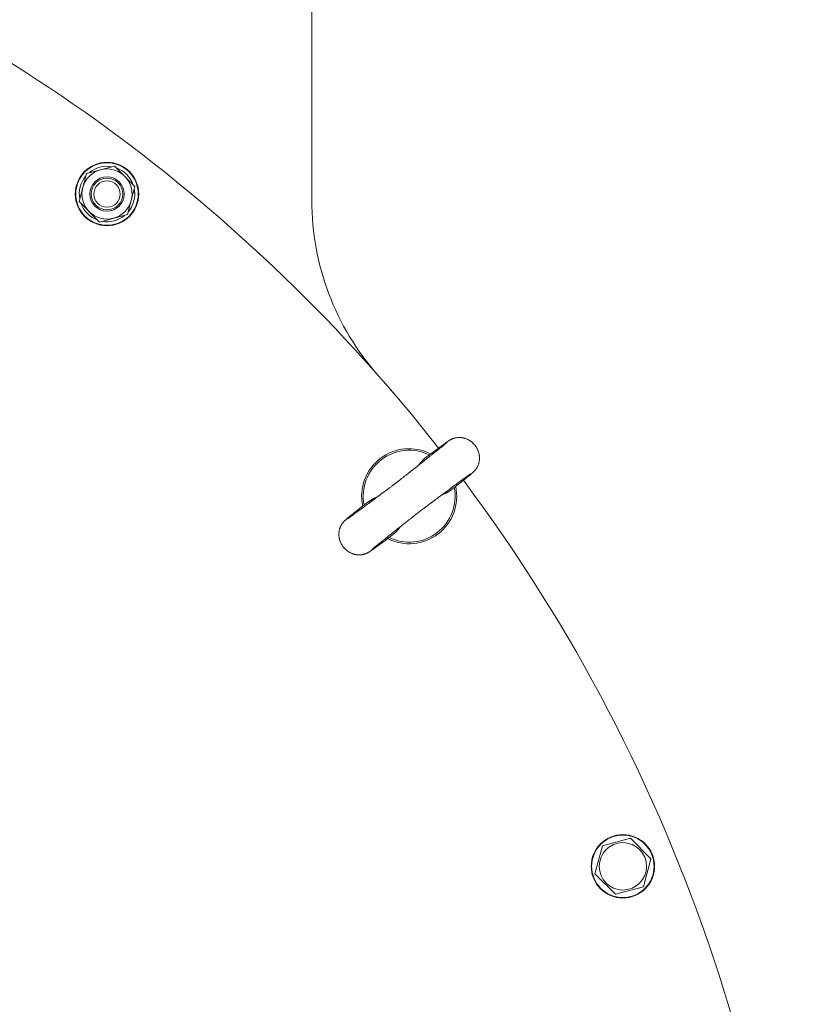
# Model space of a CAD drawing. Units: millimetres. Extents: x 0 to 21136, y -7 to 14850.
# Drawn here: x 4405 to 4701, y 4458 to 4831 of the extents above; entities that cross this region are included whole.
import ezdxf

# ---------------------------------------------------------------- set-up
doc = ezdxf.new("R2010")
doc.units = ezdxf.units.MM
doc.linetypes.add('K5LT_THIN', pattern=[0])
doc.layers.add('R', color=1, linetype='Continuous', true_color=0xff0000)
doc.layers.add('WELDING', color=7, linetype='Continuous', true_color=0xffffff)

msp = doc.modelspace()

# ---------------------------------------------------------------- linework, layer by layer
at = {"layer": 'R', "color": 7, "linetype": 'K5LT_THIN', "lineweight": 18}
for p, q in [((4515.94, 4762.77), (4515.94, 5266.31)), ((4430.62, 4772.95), (4441.22, 4775.78)), ((4441.22, 4775.78), (4448.97, 4768.03)), ((4429.2, 4767.65), (4430.62, 4772.95)), ((4427.78, 4762.35), (4429.2, 4767.65)), ((4448.97, 4768.03), (4447.55, 4762.73)), ((4448.21, 4768.87), (4448.15, 4768.85)), ((4448.63, 4766.77), (4448.75, 4766.8)), ((4435.54, 4754.59), (4427.78, 4762.35)), ((4447.55, 4762.73), (4446.13, 4757.43)), ((4448.29, 4765.47), (4448.87, 4765.62)), ((4446.13, 4757.43), (4435.54, 4754.59)), ((4547.86, 4688.66), (4545.26, 4691.69)), ((4545.26, 4691.69), (4545.26, 4691.69)), ((4547.86, 4688.66), (4547.86, 4688.66)), ((4569.03, 4653.35), (4568.97, 4653.3)), ((4546.18, 4635.81), (4546.11, 4635.76)), ((4590.42, 4632.84), (4588.16, 4636.14)), ((4588.16, 4636.14), (4588.16, 4636.14)), ((4590.42, 4632.83), (4590.42, 4632.84)), ((4625.99, 4518.33), (4636.59, 4521.17)), ((4636.59, 4521.17), (4644.35, 4513.41)), ((4623.15, 4507.73), (4625.99, 4518.33)), ((4644.35, 4513.41), (4641.51, 4502.82)), ((4630.91, 4499.98), (4623.15, 4507.73)), ((4636.21, 4501.4), (4630.91, 4499.98)), ((4641.51, 4502.82), (4636.21, 4501.4))]:
    msp.add_line(p, q, dxfattribs=at)
for centre, radius in [((4438.38, 4765.19), 12), ((4438.38, 4765.19), 11.83), ((4438.38, 4765.19), 6.5), ((4438.38, 4765.19), 6), ((4438.38, 4765.19), 5), ((4633.75, 4510.57), 12), ((4633.75, 4510.57), 11.83), ((4633.75, 4510.57), 8.97)]:
    msp.add_circle(centre, radius, dxfattribs=at)
for centre, radius, start, end in [((4060.94, 4273.31), 640, 38.18918, 69.41709), ((4438.38, 4765.19), 9.5, 345, 165), ((4438.38, 4765.19), 10.5, 79.7912, 130.2088), ((4438.38, 4765.19), 10.5, 20.5324, 70.2088), ((4438.38, 4765.19), 10.5, 139.7912, 190.2088), ((4438.38, 4765.19), 9.5, 165, 345), ((4438.38, 4765.19), 10.5, 2.3589, 8.8105), ((4438.38, 4765.19), 10.5, 319.7912, 2.3589), ((4615.94, 4762.77), 100, 180, 221.4096), ((4438.38, 4765.19), 10.5, 199.7912, 250.2088), ((4438.38, 4765.19), 10.5, 259.7912, 310.2088), ((4552.82, 4650.74), 18, 63.0727, 191.9273), ((4552.82, 4650.74), 17.4, 64.0641, 190.9359), ((4552.82, 4650.74), 17.4, 307.5, 10.9359), ((4552.82, 4650.74), 18, 307.5, 11.9273), ((4060.94, 4273.31), 640, 0, 36.81082), ((4552.82, 4650.74), 18, 243.0727, 307.5), ((4552.82, 4650.74), 17.4, 244.0641, 307.5)]:
    msp.add_arc(centre, radius, start, end, dxfattribs=at)
at = {"layer": 'WELDING', "color": 7, "linetype": 'K5LT_THIN', "lineweight": 18}
for p, q in [((4569.23, 4672.49), (4569.15, 4672.46)), ((4569.35, 4672.54), (4569.23, 4672.49)), ((4569.41, 4672.56), (4569.35, 4672.54)), ((4569.44, 4672.57), (4569.41, 4672.56)), ((4569.45, 4672.57), (4569.44, 4672.57)), ((4569.46, 4672.58), (4569.45, 4672.57)), ((4569.6, 4672.63), (4569.46, 4672.58)), ((4569.75, 4672.67), (4569.6, 4672.63)), ((4569.82, 4672.7), (4569.75, 4672.67)), ((4569.86, 4672.71), (4569.82, 4672.7)), ((4569.88, 4672.71), (4569.86, 4672.71)), ((4569.89, 4672.71), (4569.88, 4672.71)), ((4570.04, 4672.76), (4569.89, 4672.71)), ((4570.19, 4672.79), (4570.04, 4672.76)), ((4570.27, 4672.81), (4570.19, 4672.79)), ((4570.31, 4672.82), (4570.27, 4672.81)), ((4570.33, 4672.82), (4570.31, 4672.82)), ((4570.34, 4672.83), (4570.33, 4672.82)), ((4570.36, 4672.83), (4570.34, 4672.83)), ((4570.59, 4672.87), (4570.36, 4672.83)), ((4570.71, 4672.89), (4570.59, 4672.87)), ((4570.76, 4672.9), (4570.71, 4672.89)), ((4570.79, 4672.91), (4570.76, 4672.9)), ((4570.81, 4672.91), (4570.79, 4672.91)), ((4571.15, 4672.95), (4570.81, 4672.91)), ((4571.46, 4672.97), (4571.15, 4672.95)), ((4571.62, 4672.97), (4571.46, 4672.97)), ((4571.7, 4672.98), (4571.62, 4672.97)), ((4571.74, 4672.98), (4571.7, 4672.98)), ((4571.76, 4672.98), (4571.74, 4672.98)), ((4571.97, 4672.97), (4571.76, 4672.98)), ((4572.35, 4672.95), (4571.97, 4672.97)), ((4572.53, 4672.94), (4572.35, 4672.95)), ((4572.63, 4672.93), (4572.53, 4672.94)), ((4572.67, 4672.92), (4572.63, 4672.93)), ((4572.7, 4672.92), (4572.67, 4672.92)), ((4572.71, 4672.92), (4572.7, 4672.92)), ((4572.79, 4672.9), (4572.71, 4672.92)), ((4572.84, 4672.9), (4572.79, 4672.9)), ((4572.86, 4672.89), (4572.84, 4672.9)), ((4572.87, 4672.89), (4572.86, 4672.89)), ((4572.88, 4672.89), (4572.87, 4672.89)), ((4572.98, 4672.87), (4572.88, 4672.89)), ((4572.88, 4672.89), (4572.88, 4672.89)), ((4573.03, 4672.87), (4572.98, 4672.87)), ((4573.05, 4672.86), (4573.03, 4672.87)), ((4573.06, 4672.86), (4573.05, 4672.86)), ((4573.07, 4672.86), (4573.06, 4672.86)), ((4573.18, 4672.84), (4573.07, 4672.86)), ((4573.27, 4672.82), (4573.18, 4672.84)), ((4573.32, 4672.81), (4573.27, 4672.82)), ((4573.34, 4672.8), (4573.32, 4672.81)), ((4573.35, 4672.8), (4573.34, 4672.8)), ((4573.36, 4672.8), (4573.35, 4672.8)), ((4573.43, 4672.78), (4573.36, 4672.8)), ((4573.46, 4672.77), (4573.43, 4672.78)), ((4573.48, 4672.77), (4573.46, 4672.77)), ((4573.49, 4672.77), (4573.48, 4672.77)), ((4573.5, 4672.77), (4573.49, 4672.77)), ((4573.53, 4672.76), (4573.5, 4672.77)), ((4573.56, 4672.75), (4573.53, 4672.76)), ((4573.58, 4672.75), (4573.56, 4672.75)), ((4573.59, 4672.74), (4573.58, 4672.75)), ((4573.6, 4672.74), (4573.59, 4672.74)), ((4573.59, 4672.74), (4573.59, 4672.74)), ((4573.65, 4672.73), (4573.6, 4672.74)), ((4573.67, 4672.72), (4573.65, 4672.73)), ((4573.68, 4672.72), (4573.67, 4672.72)), ((4573.69, 4672.72), (4573.68, 4672.72)), ((4573.8, 4672.69), (4573.69, 4672.72)), ((4573.93, 4672.65), (4573.8, 4672.69)), ((4574, 4672.62), (4573.93, 4672.65)), ((4574.04, 4672.61), (4574, 4672.62)), ((4574.05, 4672.61), (4574.04, 4672.61)), ((4574.06, 4672.6), (4574.05, 4672.61)), ((4574.27, 4672.53), (4574.06, 4672.6)), ((4574.38, 4672.49), (4574.27, 4672.53)), ((4574.43, 4672.47), (4574.38, 4672.49)), ((4574.46, 4672.46), (4574.43, 4672.47)), ((4563.96, 4668.99), (4560, 4666.07)), ((4566.05, 4670.51), (4563.96, 4668.99)), ((4567.15, 4671.29), (4566.05, 4670.51)), ((4567.6, 4671.6), (4567.15, 4671.29)), ((4567.81, 4671.74), (4567.6, 4671.6)), ((4567.92, 4671.81), (4567.81, 4671.74)), ((4567.98, 4671.84), (4567.92, 4671.81)), ((4568.01, 4671.86), (4567.98, 4671.84)), ((4568.06, 4671.89), (4568.01, 4671.86)), ((4568.09, 4671.91), (4568.06, 4671.89)), ((4568.11, 4671.93), (4568.09, 4671.91)), ((4568.13, 4671.94), (4568.11, 4671.93)), ((4568.15, 4671.95), (4568.13, 4671.94)), ((4568.16, 4671.95), (4568.15, 4671.95)), ((4568.2, 4671.98), (4568.16, 4671.96)), ((4568.16, 4671.96), (4568.16, 4671.96)), ((4568.16, 4671.96), (4568.16, 4671.95)), ((4568.22, 4671.99), (4568.2, 4671.98)), ((4568.23, 4672), (4568.22, 4671.99)), ((4568.24, 4672), (4568.23, 4672)), ((4568.23, 4672), (4568.23, 4672)), ((4568.29, 4672.03), (4568.24, 4672)), ((4568.34, 4672.06), (4568.29, 4672.03)), ((4568.37, 4672.08), (4568.34, 4672.06)), ((4568.39, 4672.09), (4568.37, 4672.08)), ((4568.4, 4672.09), (4568.39, 4672.09)), ((4568.47, 4672.13), (4568.4, 4672.09)), ((4568.4, 4672.09), (4568.4, 4672.09)), ((4568.54, 4672.17), (4568.47, 4672.13)), ((4568.58, 4672.19), (4568.54, 4672.17)), ((4568.6, 4672.2), (4568.58, 4672.19)), ((4568.61, 4672.21), (4568.6, 4672.2)), ((4568.72, 4672.26), (4568.61, 4672.21)), ((4568.61, 4672.21), (4568.61, 4672.21)), ((4568.8, 4672.3), (4568.72, 4672.26)), ((4568.85, 4672.32), (4568.8, 4672.3)), ((4568.87, 4672.33), (4568.85, 4672.32)), ((4568.88, 4672.34), (4568.87, 4672.33)), ((4568.89, 4672.34), (4568.88, 4672.34)), ((4568.98, 4672.38), (4568.89, 4672.34)), ((4569.06, 4672.42), (4568.98, 4672.38)), ((4569.11, 4672.44), (4569.06, 4672.42)), ((4569.14, 4672.45), (4569.11, 4672.44)), ((4569.15, 4672.46), (4569.14, 4672.45)), ((4569.15, 4672.46), (4569.15, 4672.46)), ((4574.47, 4672.46), (4574.46, 4672.46)), ((4574.78, 4672.33), (4574.47, 4672.46)), ((4575.06, 4672.19), (4574.78, 4672.33)), ((4575.2, 4672.12), (4575.06, 4672.19)), ((4575.27, 4672.09), (4575.2, 4672.12)), ((4575.3, 4672.07), (4575.27, 4672.09)), ((4575.32, 4672.06), (4575.3, 4672.07)), ((4575.61, 4671.89), (4575.32, 4672.06)), ((4575.87, 4671.73), (4575.61, 4671.89)), ((4576, 4671.64), (4575.87, 4671.73)), ((4576.07, 4671.59), (4576, 4671.64)), ((4576.1, 4671.57), (4576.07, 4671.59)), ((4576.11, 4671.56), (4576.1, 4671.57)), ((4576.39, 4671.36), (4576.11, 4671.56)), ((4576.63, 4671.16), (4576.39, 4671.36)), ((4576.75, 4671.06), (4576.63, 4671.16)), ((4576.81, 4671.01), (4576.75, 4671.06)), ((4576.84, 4670.98), (4576.81, 4671.01)), ((4576.85, 4670.97), (4576.84, 4670.98)), ((4577.1, 4670.73), (4576.85, 4670.97)), ((4577.31, 4670.51), (4577.1, 4670.73)), ((4577.42, 4670.39), (4577.31, 4670.51)), ((4577.47, 4670.34), (4577.42, 4670.39)), ((4577.5, 4670.31), (4577.47, 4670.34)), ((4577.51, 4670.29), (4577.5, 4670.31)), ((4577.72, 4670.03), (4577.51, 4670.29)), ((4577.91, 4669.79), (4577.72, 4670.03)), ((4578, 4669.66), (4577.91, 4669.79)), ((4578.05, 4669.6), (4578, 4669.66)), ((4578.07, 4669.57), (4578.05, 4669.6)), ((4578.08, 4669.55), (4578.07, 4669.57)), ((4578.26, 4669.27), (4578.08, 4669.55)), ((4578.42, 4669), (4578.26, 4669.27)), ((4578.5, 4668.87), (4578.42, 4669)), ((4578.53, 4668.8), (4578.5, 4668.87)), ((4578.55, 4668.77), (4578.53, 4668.8)), ((4578.56, 4668.75), (4578.55, 4668.77)), ((4578.71, 4668.45), (4578.56, 4668.75)), ((4559.54, 4665.73), (4558.32, 4664.71)), ((4560, 4666.07), (4559.54, 4665.72)), ((4578.83, 4668.17), (4578.71, 4668.45)), ((4578.89, 4668.03), (4578.83, 4668.17)), ((4578.92, 4667.95), (4578.89, 4668.03)), ((4578.94, 4667.92), (4578.92, 4667.95)), ((4578.94, 4667.9), (4578.94, 4667.92)), ((4578.95, 4667.88), (4578.94, 4667.9)), ((4579.1, 4667.44), (4578.95, 4667.88)), ((4579.17, 4667.21), (4579.1, 4667.44)), ((4579.2, 4667.1), (4579.17, 4667.21)), ((4579.21, 4667.05), (4579.2, 4667.1)), ((4579.22, 4667.02), (4579.21, 4667.05)), ((4579.22, 4667), (4579.22, 4667.02)), ((4579.27, 4666.79), (4579.22, 4667)), ((4579.3, 4666.67), (4579.27, 4666.79)), ((4579.31, 4666.61), (4579.3, 4666.67)), ((4579.32, 4666.58), (4579.31, 4666.61)), ((4579.32, 4666.56), (4579.32, 4666.58)), ((4579.34, 4666.47), (4579.32, 4666.56)), ((4579.32, 4666.56), (4579.32, 4666.56)), ((4579.35, 4666.39), (4579.34, 4666.47)), ((4579.36, 4666.34), (4579.35, 4666.39)), ((4579.36, 4666.32), (4579.36, 4666.34)), ((4579.36, 4666.31), (4579.36, 4666.32)), ((4579.37, 4666.26), (4579.36, 4666.31)), ((4579.36, 4666.31), (4579.36, 4666.31)), ((4579.38, 4666.22), (4579.37, 4666.26)), ((4579.38, 4666.2), (4579.38, 4666.22)), ((4579.38, 4666.19), (4579.38, 4666.2)), ((4579.38, 4666.18), (4579.38, 4666.19)), ((4579.39, 4666.13), (4579.38, 4666.18)), ((4579.38, 4666.18), (4579.38, 4666.18)), ((4579.39, 4666.1), (4579.39, 4666.13)), ((4579.39, 4666.09), (4579.39, 4666.1)), ((4579.41, 4665.9), (4579.39, 4666.09)), ((4579.39, 4666.09), (4579.39, 4666.09)), ((4579.43, 4665.78), (4579.41, 4665.9)), ((4579.43, 4665.72), (4579.43, 4665.78)), ((4579.43, 4665.69), (4579.43, 4665.72)), ((4579.43, 4665.67), (4579.43, 4665.69)), ((4579.44, 4665.57), (4579.43, 4665.67)), ((4579.43, 4665.67), (4579.43, 4665.67)), ((4579.44, 4665.48), (4579.44, 4665.57)), ((4579.45, 4665.44), (4579.44, 4665.48)), ((4579.45, 4665.42), (4579.45, 4665.44)), ((4579.45, 4665.41), (4579.45, 4665.42)), ((4579.45, 4665.4), (4579.45, 4665.41)), ((4579.45, 4665.34), (4579.45, 4665.4)), ((4579.45, 4665.3), (4579.45, 4665.34)), ((4579.45, 4665.28), (4579.45, 4665.3)), ((4579.45, 4665.27), (4579.45, 4665.28)), ((4579.45, 4665.28), (4579.45, 4665.28)), ((4579.45, 4665.26), (4579.45, 4665.27)), ((4579.45, 4665.21), (4579.45, 4665.26)), ((4579.45, 4665.19), (4579.45, 4665.21)), ((4579.45, 4665.18), (4579.45, 4665.19)), ((4579.45, 4665.17), (4579.45, 4665.18)), ((4579.45, 4665.02), (4579.45, 4665.17)), ((4579.45, 4664.91), (4579.45, 4665.02)), ((4557.22, 4663.57), (4556.23, 4662.34)), ((4558.32, 4664.71), (4557.22, 4663.57)), ((4578.29, 4661.27), (4578.31, 4661.29)), ((4578.31, 4661.29), (4578.34, 4661.34)), ((4578.34, 4661.34), (4578.4, 4661.43)), ((4578.4, 4661.43), (4578.47, 4661.54)), ((4578.47, 4661.55), (4578.48, 4661.56)), ((4578.47, 4661.54), (4578.47, 4661.55)), ((4578.48, 4661.56), (4578.49, 4661.59)), ((4578.49, 4661.59), (4578.52, 4661.64)), ((4578.52, 4661.64), (4578.58, 4661.75)), ((4578.58, 4661.75), (4578.64, 4661.85)), ((4578.64, 4661.85), (4578.65, 4661.86)), ((4578.65, 4661.86), (4578.66, 4661.88)), ((4578.66, 4661.88), (4578.67, 4661.91)), ((4578.67, 4661.91), (4578.71, 4661.98)), ((4578.71, 4661.98), (4578.78, 4662.13)), ((4578.78, 4662.13), (4578.89, 4662.37)), ((4578.89, 4662.38), (4578.9, 4662.4)), ((4578.89, 4662.37), (4578.89, 4662.38)), ((4578.9, 4662.4), (4578.92, 4662.45)), ((4578.92, 4662.45), (4578.96, 4662.54)), ((4578.96, 4662.54), (4579.02, 4662.72)), ((4579.02, 4662.72), (4579.09, 4662.91)), ((4579.09, 4662.91), (4579.1, 4662.93)), ((4579.1, 4662.93), (4579.11, 4662.96)), ((4579.11, 4662.96), (4579.13, 4663.02)), ((4579.13, 4663.02), (4579.16, 4663.14)), ((4579.16, 4663.14), (4579.23, 4663.39)), ((4579.23, 4663.39), (4579.33, 4663.86)), ((4579.33, 4663.86), (4579.34, 4663.88)), ((4579.34, 4663.92), (4579.36, 4664)), ((4579.34, 4663.88), (4579.34, 4663.92)), ((4579.36, 4664), (4579.38, 4664.16)), ((4579.38, 4664.16), (4579.42, 4664.48)), ((4579.42, 4664.48), (4579.44, 4664.81)), ((4579.44, 4664.85), (4579.45, 4664.91)), ((4579.44, 4664.83), (4579.44, 4664.85)), ((4579.44, 4664.81), (4579.44, 4664.83)), ((4574.21, 4657.48), (4574.78, 4657.94)), ((4574.78, 4657.94), (4575.76, 4658.74)), ((4575.76, 4658.74), (4577.13, 4659.92)), ((4577.13, 4659.92), (4577.17, 4659.95)), ((4577.17, 4659.95), (4577.23, 4660.01)), ((4577.23, 4660.01), (4577.34, 4660.12)), ((4577.34, 4660.12), (4577.35, 4660.13)), ((4577.35, 4660.13), (4577.38, 4660.16)), ((4577.38, 4660.16), (4577.41, 4660.19)), ((4577.41, 4660.19), (4577.47, 4660.25)), ((4577.47, 4660.25), (4577.56, 4660.34)), ((4577.56, 4660.34), (4577.57, 4660.36)), ((4577.57, 4660.36), (4577.58, 4660.37)), ((4577.58, 4660.37), (4577.59, 4660.38)), ((4577.59, 4660.38), (4577.62, 4660.41)), ((4577.62, 4660.41), (4577.68, 4660.48)), ((4577.68, 4660.48), (4577.81, 4660.63)), ((4577.81, 4660.63), (4577.94, 4660.78)), ((4577.94, 4660.79), (4577.95, 4660.8)), ((4577.94, 4660.78), (4577.94, 4660.79)), ((4577.95, 4660.8), (4577.98, 4660.83)), ((4577.98, 4660.83), (4578.03, 4660.89)), ((4578.03, 4660.89), (4578.11, 4661)), ((4578.11, 4661.01), (4578.12, 4661.02)), ((4578.11, 4661), (4578.11, 4661.01)), ((4578.12, 4661.02), (4578.13, 4661.04)), ((4578.13, 4661.04), (4578.16, 4661.08)), ((4578.16, 4661.08), (4578.22, 4661.16)), ((4578.22, 4661.16), (4578.28, 4661.25)), ((4578.28, 4661.25), (4578.29, 4661.26)), ((4578.29, 4661.26), (4578.29, 4661.27)), ((4569.03, 4653.35), (4570.44, 4654.46)), ((4570.44, 4654.46), (4570.46, 4654.48)), ((4570.46, 4654.48), (4570.47, 4654.49)), ((4570.47, 4654.49), (4570.47, 4654.49)), ((4570.47, 4654.49), (4570.48, 4654.49)), ((4570.48, 4654.49), (4570.48, 4654.5)), ((4570.48, 4654.5), (4570.48, 4654.5)), ((4570.48, 4654.5), (4570.49, 4654.5)), ((4570.49, 4654.5), (4570.49, 4654.51)), ((4570.49, 4654.51), (4570.5, 4654.51)), ((4570.5, 4654.51), (4570.5, 4654.52)), ((4570.5, 4654.52), (4570.51, 4654.52)), ((4570.51, 4654.52), (4570.53, 4654.54)), ((4570.53, 4654.54), (4570.57, 4654.57)), ((4570.57, 4654.57), (4570.65, 4654.63)), ((4570.65, 4654.63), (4570.8, 4654.76)), ((4570.8, 4654.76), (4571.11, 4655)), ((4571.11, 4655), (4571.7, 4655.47)), ((4571.7, 4655.47), (4572.79, 4656.34)), ((4572.79, 4656.34), (4573.34, 4656.78)), ((4573.34, 4656.78), (4573.44, 4656.86)), ((4573.44, 4656.86), (4573.48, 4656.9)), ((4573.48, 4656.9), (4573.51, 4656.91)), ((4573.51, 4656.91), (4573.53, 4656.94)), ((4573.53, 4656.94), (4573.57, 4656.97)), ((4573.57, 4656.97), (4573.66, 4657.04)), ((4573.66, 4657.04), (4573.74, 4657.1)), ((4573.74, 4657.1), (4573.9, 4657.23)), ((4573.9, 4657.23), (4574.21, 4657.48)), ((4540.74, 4650.46), (4539.29, 4649.82)), ((4565.36, 4651.21), (4564.91, 4651.03)), ((4566.77, 4651.88), (4565.36, 4651.21)), ((4568.11, 4652.67), (4566.77, 4651.88)), ((4568.97, 4653.3), (4568.11, 4652.67)), ((4535.23, 4647.04), (4532.47, 4644.83)), ((4535.86, 4647.54), (4535.23, 4647.04)), ((4536.61, 4648.13), (4535.86, 4647.54)), ((4537.91, 4649.05), (4536.61, 4648.13)), ((4539.29, 4649.82), (4537.91, 4649.05)), ((4530.22, 4643.01), (4529.36, 4642.3)), ((4530.75, 4643.44), (4530.22, 4643.01)), ((4531.03, 4643.68), (4530.75, 4643.44)), ((4531.18, 4643.8), (4531.03, 4643.68)), ((4531.73, 4644.24), (4531.18, 4643.8)), ((4532.02, 4644.47), (4531.73, 4644.24)), ((4532.16, 4644.59), (4532.02, 4644.47)), ((4532.24, 4644.65), (4532.16, 4644.59)), ((4532.34, 4644.73), (4532.24, 4644.65)), ((4532.42, 4644.79), (4532.34, 4644.73)), ((4532.47, 4644.83), (4532.42, 4644.79)), ((4526.7, 4638.97), (4526.63, 4638.79)), ((4526.77, 4639.13), (4526.7, 4638.97)), ((4526.8, 4639.21), (4526.77, 4639.13)), ((4526.82, 4639.25), (4526.8, 4639.21)), ((4526.83, 4639.27), (4526.82, 4639.25)), ((4526.93, 4639.49), (4526.83, 4639.28)), ((4526.83, 4639.28), (4526.83, 4639.27)), ((4527, 4639.62), (4526.93, 4639.49)), ((4527.03, 4639.68), (4527, 4639.62)), ((4527.05, 4639.71), (4527.03, 4639.68)), ((4527.06, 4639.73), (4527.05, 4639.71)), ((4527.12, 4639.84), (4527.06, 4639.74)), ((4527.06, 4639.74), (4527.06, 4639.73)), ((4527.18, 4639.94), (4527.12, 4639.84)), ((4527.21, 4639.99), (4527.18, 4639.94)), ((4527.22, 4640.01), (4527.21, 4639.99)), ((4527.23, 4640.02), (4527.22, 4640.01)), ((4527.3, 4640.13), (4527.23, 4640.03)), ((4527.23, 4640.03), (4527.23, 4640.02)), ((4527.36, 4640.22), (4527.3, 4640.13)), ((4527.39, 4640.27), (4527.36, 4640.22)), ((4527.4, 4640.29), (4527.39, 4640.27)), ((4527.41, 4640.3), (4527.4, 4640.29)), ((4527.48, 4640.39), (4527.41, 4640.31)), ((4527.41, 4640.31), (4527.41, 4640.3)), ((4527.54, 4640.48), (4527.48, 4640.39)), ((4527.57, 4640.52), (4527.54, 4640.48)), ((4527.58, 4640.54), (4527.57, 4640.52)), ((4527.59, 4640.55), (4527.58, 4640.54)), ((4527.65, 4640.63), (4527.59, 4640.56)), ((4527.59, 4640.56), (4527.59, 4640.55)), ((4527.71, 4640.71), (4527.65, 4640.63)), ((4527.74, 4640.75), (4527.71, 4640.71)), ((4527.76, 4640.77), (4527.74, 4640.75)), ((4527.77, 4640.78), (4527.76, 4640.77)), ((4527.92, 4640.95), (4527.77, 4640.78)), ((4528.1, 4641.15), (4527.92, 4640.95)), ((4528.18, 4641.23), (4528.1, 4641.15)), ((4528.22, 4641.27), (4528.18, 4641.23)), ((4528.24, 4641.29), (4528.22, 4641.27)), ((4528.36, 4641.41), (4528.24, 4641.3)), ((4528.24, 4641.3), (4528.24, 4641.29)), ((4528.43, 4641.48), (4528.36, 4641.41)), ((4528.47, 4641.52), (4528.43, 4641.48)), ((4528.5, 4641.54), (4528.47, 4641.52)), ((4528.56, 4641.61), (4528.5, 4641.54)), ((4528.59, 4641.63), (4528.56, 4641.61)), ((4528.61, 4641.65), (4528.59, 4641.63)), ((4528.62, 4641.66), (4528.61, 4641.65)), ((4528.63, 4641.67), (4528.62, 4641.66)), ((4528.64, 4641.68), (4528.63, 4641.67)), ((4528.69, 4641.72), (4528.64, 4641.68)), ((4529.36, 4642.3), (4528.69, 4641.72)), ((4549.42, 4639.14), (4548.64, 4638.15)), ((4526.21, 4636.68), (4526.2, 4636.52)), ((4526.2, 4636.52), (4526.2, 4636.51)), ((4526.2, 4636.51), (4526.2, 4636.5)), ((4526.2, 4636.5), (4526.2, 4636.47)), ((4526.2, 4636.47), (4526.2, 4636.42)), ((4526.2, 4636.42), (4526.2, 4636.32)), ((4526.2, 4636.32), (4526.2, 4636.32)), ((4526.2, 4636.32), (4526.2, 4636.31)), ((4526.2, 4636.31), (4526.2, 4636.3)), ((4526.2, 4636.3), (4526.2, 4636.27)), ((4526.2, 4636.27), (4526.2, 4636.23)), ((4526.2, 4636.23), (4526.2, 4636.22)), ((4526.2, 4636.22), (4526.2, 4636.22)), ((4526.2, 4636.22), (4526.2, 4636.2)), ((4526.2, 4636.2), (4526.2, 4636.18)), ((4526.2, 4636.18), (4526.2, 4636.12)), ((4526.2, 4636.12), (4526.2, 4636.11)), ((4526.2, 4636.11), (4526.2, 4636.1)), ((4526.2, 4636.1), (4526.2, 4636.1)), ((4526.2, 4636.1), (4526.2, 4636.08)), ((4526.2, 4636.08), (4526.2, 4636.05)), ((4526.2, 4636.05), (4526.2, 4635.98)), ((4526.2, 4635.98), (4526.21, 4635.87)), ((4526.22, 4636.85), (4526.21, 4636.8)), ((4526.21, 4636.8), (4526.21, 4636.68)), ((4526.21, 4635.87), (4526.21, 4635.86)), ((4526.21, 4635.86), (4526.21, 4635.84)), ((4526.21, 4635.84), (4526.21, 4635.81)), ((4526.21, 4635.81), (4526.22, 4635.75)), ((4526.25, 4637.23), (4526.22, 4636.89)), ((4526.22, 4636.89), (4526.22, 4636.88)), ((4526.22, 4636.88), (4526.22, 4636.85)), ((4526.22, 4635.75), (4526.23, 4635.63)), ((4526.23, 4635.63), (4526.25, 4635.4)), ((4526.3, 4637.55), (4526.25, 4637.23)), ((4526.25, 4635.4), (4526.25, 4635.39)), ((4526.25, 4635.39), (4526.26, 4635.38)), ((4526.26, 4635.38), (4526.26, 4635.35)), ((4526.26, 4635.35), (4526.27, 4635.3)), ((4526.27, 4635.3), (4526.27, 4635.3)), ((4526.27, 4635.3), (4526.27, 4635.29)), ((4526.27, 4635.29), (4526.27, 4635.29)), ((4526.27, 4635.29), (4526.27, 4635.27)), ((4526.27, 4635.27), (4526.27, 4635.24)), ((4526.27, 4635.24), (4526.28, 4635.18)), ((4526.28, 4635.18), (4526.28, 4635.17)), ((4526.33, 4637.71), (4526.3, 4637.55)), ((4526.35, 4637.79), (4526.33, 4637.71)), ((4526.36, 4637.84), (4526.35, 4637.82)), ((4526.35, 4637.82), (4526.35, 4637.79)), ((4526.48, 4638.33), (4526.36, 4637.84)), ((4526.56, 4638.57), (4526.48, 4638.33)), ((4526.6, 4638.69), (4526.56, 4638.57)), ((4526.62, 4638.75), (4526.6, 4638.69)), ((4526.63, 4638.78), (4526.62, 4638.75)), ((4526.63, 4638.79), (4526.63, 4638.78)), ((4545.29, 4635.15), (4545.92, 4635.62)), ((4545.92, 4635.62), (4546.11, 4635.76)), ((4546.41, 4635.99), (4546.18, 4635.81)), ((4547.58, 4637.02), (4546.41, 4635.99)), ((4548.64, 4638.15), (4547.58, 4637.02)), ((4526.28, 4635.17), (4526.29, 4635.17)), ((4526.29, 4635.17), (4526.29, 4635.16)), ((4526.29, 4635.16), (4526.29, 4635.14)), ((4526.29, 4635.14), (4526.29, 4635.11)), ((4526.29, 4635.11), (4526.31, 4635.04)), ((4526.31, 4635.04), (4526.33, 4634.92)), ((4526.33, 4634.92), (4526.33, 4634.91)), ((4526.33, 4634.91), (4526.33, 4634.9)), ((4526.33, 4634.9), (4526.34, 4634.87)), ((4526.34, 4634.87), (4526.35, 4634.81)), ((4526.35, 4634.81), (4526.37, 4634.69)), ((4526.37, 4634.69), (4526.42, 4634.48)), ((4526.42, 4634.48), (4526.43, 4634.47)), ((4526.43, 4634.47), (4526.43, 4634.44)), ((4526.43, 4634.44), (4526.45, 4634.38)), ((4526.45, 4634.38), (4526.48, 4634.27)), ((4526.48, 4634.27), (4526.54, 4634.05)), ((4526.54, 4634.05), (4526.69, 4633.62)), ((4526.69, 4633.62), (4526.71, 4633.58)), ((4526.71, 4633.58), (4526.71, 4633.57)), ((4526.71, 4633.57), (4526.73, 4633.53)), ((4526.73, 4633.53), (4526.75, 4633.46)), ((4526.75, 4633.46), (4526.81, 4633.32)), ((4526.81, 4633.32), (4526.94, 4633.03)), ((4526.94, 4633.03), (4527.09, 4632.73)), ((4527.09, 4632.73), (4527.1, 4632.72)), ((4527.1, 4632.72), (4527.11, 4632.68)), ((4527.11, 4632.68), (4527.15, 4632.62)), ((4527.15, 4632.62), (4527.23, 4632.48)), ((4527.23, 4632.48), (4527.38, 4632.22)), ((4527.38, 4632.22), (4527.57, 4631.93)), ((4527.57, 4631.93), (4527.58, 4631.92)), ((4527.58, 4631.92), (4527.6, 4631.88)), ((4527.6, 4631.88), (4527.64, 4631.82)), ((4527.64, 4631.82), (4527.74, 4631.7)), ((4527.74, 4631.7), (4527.92, 4631.45)), ((4527.92, 4631.45), (4528.14, 4631.19)), ((4539.5, 4630.9), (4541.47, 4632.34)), ((4541.47, 4632.34), (4541.56, 4632.4)), ((4541.56, 4632.4), (4541.58, 4632.41)), ((4541.58, 4632.41), (4541.6, 4632.43)), ((4541.6, 4632.43), (4541.64, 4632.46)), ((4541.64, 4632.46), (4541.71, 4632.51)), ((4541.71, 4632.51), (4541.74, 4632.54)), ((4541.74, 4632.54), (4541.81, 4632.58)), ((4541.81, 4632.58), (4541.94, 4632.68)), ((4541.94, 4632.68), (4542.21, 4632.88)), ((4542.21, 4632.88), (4542.75, 4633.27)), ((4542.75, 4633.27), (4543.93, 4634.14)), ((4543.93, 4634.14), (4544.64, 4634.67)), ((4544.64, 4634.67), (4544.65, 4634.67)), ((4544.65, 4634.67), (4544.65, 4634.68)), ((4544.65, 4634.68), (4544.65, 4634.68)), ((4544.65, 4634.68), (4544.65, 4634.68)), ((4544.65, 4634.68), (4544.65, 4634.68)), ((4544.65, 4634.68), (4544.65, 4634.68)), ((4544.65, 4634.68), (4544.66, 4634.68)), ((4544.66, 4634.68), (4544.67, 4634.69)), ((4544.66, 4634.68), (4544.66, 4634.68)), ((4544.67, 4634.69), (4544.67, 4634.7)), ((4544.67, 4634.7), (4544.68, 4634.7)), ((4544.68, 4634.7), (4544.69, 4634.71)), ((4544.68, 4634.7), (4544.68, 4634.7)), ((4544.69, 4634.71), (4544.71, 4634.72)), ((4544.71, 4634.72), (4544.75, 4634.75)), ((4544.75, 4634.75), (4544.83, 4634.81)), ((4544.83, 4634.81), (4544.98, 4634.92)), ((4544.98, 4634.92), (4545.29, 4635.15)), ((4528.14, 4631.19), (4528.15, 4631.18)), ((4528.15, 4631.18), (4528.18, 4631.15)), ((4528.18, 4631.15), (4528.23, 4631.09)), ((4528.23, 4631.09), (4528.33, 4630.98)), ((4528.33, 4630.98), (4528.55, 4630.75)), ((4528.55, 4630.75), (4528.8, 4630.52)), ((4528.8, 4630.52), (4528.81, 4630.5)), ((4528.81, 4630.5), (4528.84, 4630.48)), ((4528.84, 4630.48), (4528.9, 4630.43)), ((4528.9, 4630.43), (4529.02, 4630.32)), ((4529.02, 4630.32), (4529.26, 4630.13)), ((4529.26, 4630.13), (4529.53, 4629.92)), ((4529.53, 4629.92), (4529.55, 4629.91)), ((4529.55, 4629.91), (4529.58, 4629.89)), ((4529.58, 4629.89), (4529.64, 4629.85)), ((4529.64, 4629.85), (4529.77, 4629.76)), ((4529.77, 4629.76), (4530.04, 4629.59)), ((4530.04, 4629.59), (4530.33, 4629.42)), ((4530.33, 4629.42), (4530.35, 4629.42)), ((4530.35, 4629.42), (4530.38, 4629.4)), ((4530.38, 4629.4), (4530.45, 4629.36)), ((4530.45, 4629.36), (4530.59, 4629.29)), ((4530.59, 4629.29), (4530.87, 4629.16)), ((4530.87, 4629.16), (4531.18, 4629.03)), ((4531.18, 4629.03), (4531.19, 4629.02)), ((4531.19, 4629.02), (4531.22, 4629.01)), ((4531.22, 4629.01), (4531.27, 4628.99)), ((4531.27, 4628.99), (4531.38, 4628.95)), ((4531.38, 4628.95), (4531.58, 4628.88)), ((4531.58, 4628.88), (4531.59, 4628.88)), ((4531.59, 4628.88), (4531.61, 4628.87)), ((4531.61, 4628.87), (4531.64, 4628.86)), ((4531.64, 4628.86), (4531.71, 4628.84)), ((4531.71, 4628.84), (4531.85, 4628.8)), ((4531.85, 4628.8), (4531.96, 4628.77)), ((4531.96, 4628.77), (4531.96, 4628.77)), ((4531.96, 4628.77), (4531.97, 4628.76)), ((4531.97, 4628.76), (4532, 4628.76)), ((4532, 4628.76), (4532.04, 4628.75)), ((4532.04, 4628.75), (4532.05, 4628.74)), ((4532.05, 4628.74), (4532.06, 4628.74)), ((4532.06, 4628.74), (4532.06, 4628.74)), ((4532.06, 4628.74), (4532.08, 4628.74)), ((4532.08, 4628.74), (4532.1, 4628.73)), ((4532.1, 4628.73), (4532.15, 4628.72)), ((4532.15, 4628.72), (4532.15, 4628.72)), ((4532.15, 4628.72), (4532.16, 4628.71)), ((4532.16, 4628.71), (4532.17, 4628.71)), ((4532.17, 4628.71), (4532.2, 4628.7)), ((4532.2, 4628.7), (4532.26, 4628.69)), ((4532.26, 4628.69), (4532.29, 4628.68)), ((4532.29, 4628.68), (4532.29, 4628.68)), ((4532.29, 4628.68), (4532.3, 4628.68)), ((4532.3, 4628.68), (4532.32, 4628.68)), ((4532.32, 4628.68), (4532.35, 4628.67)), ((4532.35, 4628.67), (4532.41, 4628.66)), ((4532.41, 4628.66), (4532.48, 4628.64)), ((4532.48, 4628.64), (4532.49, 4628.64)), ((4532.49, 4628.64), (4532.5, 4628.64)), ((4532.5, 4628.64), (4532.53, 4628.63)), ((4532.53, 4628.63), (4532.59, 4628.62)), ((4532.59, 4628.62), (4532.7, 4628.6)), ((4532.7, 4628.6), (4532.93, 4628.57)), ((4532.93, 4628.57), (4532.96, 4628.57)), ((4532.96, 4628.57), (4532.97, 4628.56)), ((4532.97, 4628.56), (4533, 4628.56)), ((4533, 4628.56), (4533.06, 4628.55)), ((4533.06, 4628.55), (4533.18, 4628.54)), ((4533.18, 4628.54), (4533.42, 4628.52)), ((4533.42, 4628.52), (4533.89, 4628.51)), ((4533.89, 4628.51), (4533.91, 4628.51)), ((4533.91, 4628.51), (4533.93, 4628.51)), ((4533.93, 4628.51), (4533.97, 4628.51)), ((4533.97, 4628.51), (4534.05, 4628.51)), ((4534.05, 4628.51), (4534.2, 4628.52)), ((4534.2, 4628.52), (4534.52, 4628.54)), ((4534.52, 4628.54), (4534.86, 4628.58)), ((4534.86, 4628.58), (4534.87, 4628.58)), ((4534.87, 4628.58), (4534.9, 4628.58)), ((4534.9, 4628.58), (4534.95, 4628.59)), ((4534.95, 4628.59), (4535.05, 4628.61)), ((4535.05, 4628.61), (4535.16, 4628.63)), ((4535.16, 4628.63), (4535.18, 4628.63)), ((4535.18, 4628.63), (4535.18, 4628.63)), ((4535.18, 4628.63), (4535.19, 4628.63)), ((4535.19, 4628.63), (4535.2, 4628.64)), ((4535.19, 4628.63), (4535.19, 4628.63)), ((4535.2, 4628.64), (4535.2, 4628.64)), ((4535.2, 4628.64), (4535.2, 4628.64)), ((4535.2, 4628.64), (4535.21, 4628.64)), ((4535.21, 4628.64), (4535.22, 4628.64)), ((4535.22, 4628.64), (4535.24, 4628.64)), ((4535.24, 4628.64), (4535.25, 4628.65)), ((4535.24, 4628.64), (4535.24, 4628.64)), ((4535.24, 4628.64), (4535.24, 4628.64)), ((4535.25, 4628.65), (4535.26, 4628.65)), ((4535.26, 4628.65), (4535.3, 4628.65)), ((4535.3, 4628.65), (4535.3, 4628.66)), ((4535.3, 4628.66), (4535.31, 4628.66)), ((4535.31, 4628.66), (4535.31, 4628.66)), ((4535.31, 4628.66), (4535.32, 4628.66)), ((4535.32, 4628.66), (4535.34, 4628.66)), ((4535.34, 4628.66), (4535.38, 4628.67)), ((4535.38, 4628.67), (4535.43, 4628.68)), ((4535.43, 4628.68), (4535.43, 4628.69)), ((4535.43, 4628.69), (4535.44, 4628.69)), ((4535.43, 4628.68), (4535.43, 4628.68)), ((4535.44, 4628.69), (4535.46, 4628.69)), ((4535.46, 4628.69), (4535.47, 4628.69)), ((4535.47, 4628.69), (4535.48, 4628.7)), ((4535.47, 4628.69), (4535.47, 4628.69)), ((4535.47, 4628.69), (4535.47, 4628.69)), ((4535.48, 4628.7), (4535.5, 4628.7)), ((4535.5, 4628.7), (4535.54, 4628.71)), ((4535.54, 4628.71), (4535.61, 4628.73)), ((4535.61, 4628.73), (4535.62, 4628.73)), ((4535.62, 4628.73), (4535.62, 4628.73)), ((4535.62, 4628.73), (4535.63, 4628.73)), ((4535.63, 4628.73), (4535.65, 4628.74)), ((4535.65, 4628.74), (4535.68, 4628.75)), ((4535.68, 4628.75), (4535.75, 4628.77)), ((4535.75, 4628.77), (4535.76, 4628.77)), ((4535.76, 4628.77), (4535.77, 4628.77)), ((4535.77, 4628.77), (4535.78, 4628.77)), ((4535.78, 4628.77), (4535.8, 4628.78)), ((4535.8, 4628.78), (4535.83, 4628.79)), ((4535.83, 4628.79), (4535.91, 4628.81)), ((4535.91, 4628.81), (4536.05, 4628.86)), ((4536.05, 4628.86), (4536.05, 4628.86)), ((4536.05, 4628.86), (4536.07, 4628.86)), ((4536.07, 4628.86), (4536.09, 4628.87)), ((4536.09, 4628.87), (4536.14, 4628.89)), ((4536.14, 4628.89), (4536.23, 4628.92)), ((4536.23, 4628.92), (4536.32, 4628.95)), ((4536.32, 4628.95), (4536.32, 4628.96)), ((4536.32, 4628.96), (4536.33, 4628.96)), ((4536.33, 4628.96), (4536.35, 4628.97)), ((4536.35, 4628.97), (4536.4, 4628.99)), ((4536.4, 4628.99), (4536.48, 4629.02)), ((4536.48, 4629.02), (4536.56, 4629.05)), ((4536.56, 4629.05), (4536.57, 4629.06)), ((4536.57, 4629.06), (4536.58, 4629.06)), ((4536.58, 4629.06), (4536.6, 4629.07)), ((4536.6, 4629.07), (4536.64, 4629.09)), ((4536.64, 4629.09), (4536.72, 4629.12)), ((4536.72, 4629.12), (4536.81, 4629.17)), ((4536.81, 4629.17), (4536.82, 4629.17)), ((4536.82, 4629.17), (4536.83, 4629.17)), ((4536.83, 4629.17), (4536.85, 4629.19)), ((4536.85, 4629.19), (4536.9, 4629.21)), ((4536.9, 4629.21), (4536.98, 4629.25)), ((4536.98, 4629.25), (4537.11, 4629.31)), ((4537.11, 4629.31), (4537.11, 4629.32)), ((4537.11, 4629.32), (4537.12, 4629.32)), ((4537.12, 4629.32), (4537.14, 4629.33)), ((4537.14, 4629.33), (4537.18, 4629.35)), ((4537.18, 4629.35), (4537.25, 4629.39)), ((4537.25, 4629.39), (4537.32, 4629.43)), ((4537.32, 4629.43), (4537.33, 4629.44)), ((4537.33, 4629.44), (4537.34, 4629.44)), ((4537.34, 4629.44), (4537.35, 4629.45)), ((4537.35, 4629.45), (4537.38, 4629.46)), ((4537.38, 4629.46), (4537.43, 4629.5)), ((4537.43, 4629.5), (4537.46, 4629.51)), ((4537.46, 4629.51), (4537.48, 4629.52)), ((4537.48, 4629.52), (4537.53, 4629.56)), ((4537.53, 4629.56), (4537.63, 4629.62)), ((4537.63, 4629.62), (4537.73, 4629.68)), ((4537.73, 4629.68), (4537.78, 4629.71)), ((4537.78, 4629.71), (4537.88, 4629.77)), ((4537.88, 4629.77), (4538.08, 4629.91)), ((4538.08, 4629.91), (4538.49, 4630.19)), ((4538.49, 4630.19), (4539.5, 4630.9))]:
    msp.add_line(p, q, dxfattribs=at)
for points, knots in [([(4567.02, 4670.99), (4567.06, 4671.03), (4567.08, 4671.04), (4566.99, 4670.96), (4566.89, 4670.88), (4566.61, 4670.64), (4566.42, 4670.48), (4565.92, 4670.07), (4565.63, 4669.83), (4564.96, 4669.29), (4564.57, 4668.98), (4564.19, 4668.67), (4564.17, 4668.65), (4563.71, 4668.28), (4563.24, 4667.91), (4562.34, 4667.19), (4561.91, 4666.85), (4561.37, 4666.42), (4561.24, 4666.31), (4560.53, 4665.75), (4559.92, 4665.26), (4558.64, 4664.25), (4557.98, 4663.73), (4556.6, 4662.64), (4555.89, 4662.07), (4554.43, 4660.92), (4553.68, 4660.33), (4552.93, 4659.74), (4552.93, 4659.74), (4552.92, 4659.73), (4552.91, 4659.72), (4552.83, 4659.66), (4552.75, 4659.6), (4552.55, 4659.44), (4552.41, 4659.33), (4552.08, 4659.07), (4551.89, 4658.92), (4551.64, 4658.72), (4551.59, 4658.68), (4551.23, 4658.4), (4550.93, 4658.16), (4550.56, 4657.87), (4550.49, 4657.81), (4549.8, 4657.27), (4549.19, 4656.78), (4548.56, 4656.3)], [0, 0, 0, 0, 0.928163, 0.928163, 2.097329, 2.097329, 3.414722, 3.414722, 4.882815, 4.882815, 6.276347, 6.276347, 6.354273, 6.354273, 7.87604, 7.87604, 9.054619, 9.054619, 9.40018, 9.40018, 10.939113, 10.939113, 12.481269, 12.481269, 14.029426, 14.029426, 15.577136, 15.577136, 15.580717, 15.580717, 15.600653, 15.600653, 15.750544, 15.750544, 16.022889, 16.022889, 16.418533, 16.418533, 16.525631, 16.525631, 17.135778, 17.135778, 17.271393, 17.271393, 18.510372, 18.510372, 18.510372, 18.510372]), ([(4576.06, 4659.21), (4575.96, 4659.15), (4575.84, 4659.07), (4575.49, 4658.82), (4575.26, 4658.66), (4574.72, 4658.27), (4574.39, 4658.03), (4573.74, 4657.56), (4573.42, 4657.33), (4573, 4657.02), (4572.89, 4656.94), (4572.32, 4656.52), (4571.82, 4656.15), (4570.97, 4655.53), (4570.64, 4655.28), (4570.07, 4654.86), (4569.82, 4654.68), (4568.97, 4654.05), (4568.33, 4653.57), (4567, 4652.59), (4566.31, 4652.07), (4564.89, 4651.01), (4564.15, 4650.46), (4562.79, 4649.45), (4562.17, 4648.98), (4561.53, 4648.51), (4561.52, 4648.5), (4561.43, 4648.44), (4561.36, 4648.38), (4561.22, 4648.28), (4561.16, 4648.23), (4561.03, 4648.13), (4560.95, 4648.08), (4560.68, 4647.87), (4560.48, 4647.72), (4560.22, 4647.53), (4560.17, 4647.49), (4559.74, 4647.17), (4559.36, 4646.89), (4558.9, 4646.55), (4558.82, 4646.49), (4558.18, 4646.02), (4557.63, 4645.61), (4557.08, 4645.19)], [0, 0, 0, 0, 0.577167, 0.577167, 1.17626, 1.17626, 1.831368, 1.831368, 2.334603, 2.334603, 2.497131, 2.497131, 3.179136, 3.179136, 3.581411, 3.581411, 3.864477, 3.864477, 4.55544, 4.55544, 5.248237, 5.248237, 5.943277, 5.943277, 6.507635, 6.507635, 6.518165, 6.518165, 6.585279, 6.585279, 6.639503, 6.639503, 6.707217, 6.707217, 6.884371, 6.884371, 6.932333, 6.932333, 7.266452, 7.266452, 7.337925, 7.337925, 7.82279, 7.82279, 7.82279, 7.82279]), ([(4548.56, 4656.3), (4548.28, 4656.08), (4547.99, 4655.86), (4547.61, 4655.58), (4547.52, 4655.51), (4547.41, 4655.43), (4547.39, 4655.41), (4547.34, 4655.38), (4547.32, 4655.36), (4547.27, 4655.33), (4547.25, 4655.31), (4547.19, 4655.26), (4547.15, 4655.23), (4547.02, 4655.14), (4546.94, 4655.08), (4546.79, 4654.97), (4546.73, 4654.92), (4546.56, 4654.8), (4546.45, 4654.72), (4546.08, 4654.44), (4545.8, 4654.24), (4545.48, 4653.99), (4545.42, 4653.95), (4545.36, 4653.91), (4545.36, 4653.9), (4545.16, 4653.75), (4544.96, 4653.61), (4544.63, 4653.36), (4544.5, 4653.26), (4544.29, 4653.1), (4544.21, 4653.05), (4544.13, 4652.98), (4544.11, 4652.97), (4543.86, 4652.79), (4543.63, 4652.61), (4542.63, 4651.86), (4541.87, 4651.3), (4540.4, 4650.21), (4539.68, 4649.67), (4538.3, 4648.64), (4537.63, 4648.15), (4536.42, 4647.25), (4535.89, 4646.85), (4535.28, 4646.41), (4535.23, 4646.37), (4534.6, 4645.9), (4534.06, 4645.5), (4533.2, 4644.87), (4532.87, 4644.63), (4532.41, 4644.29), (4532.29, 4644.2), (4531.76, 4643.81), (4531.38, 4643.54), (4530.72, 4643.06), (4530.44, 4642.86), (4529.97, 4642.53), (4529.8, 4642.41), (4529.55, 4642.24), (4529.52, 4642.22), (4529.58, 4642.26)], [0, 0, 0, 0, 0.562167, 0.562167, 0.740465, 0.740465, 0.785039, 0.785039, 0.829614, 0.829614, 0.871604, 0.871604, 0.954293, 0.954293, 1.119025, 1.119025, 1.240401, 1.240401, 1.447196, 1.447196, 1.985863, 1.985863, 2.092942, 2.092942, 2.103539, 2.103539, 2.488762, 2.488762, 2.761365, 2.761365, 2.91142, 2.91142, 2.934964, 2.934964, 3.41364, 3.41364, 4.968489, 4.968489, 6.52017, 6.52017, 8.067402, 8.067402, 9.460018, 9.460018, 9.609145, 9.609145, 11.144437, 11.144437, 12.238223, 12.238223, 12.669819, 12.669819, 14.173301, 14.173301, 15.651828, 15.651828, 17.063765, 17.063765, 18.489628, 18.489628, 18.489628, 18.489628]), ([(4557.08, 4645.19), (4556.6, 4644.82), (4556.13, 4644.44), (4555.51, 4643.95), (4555.37, 4643.84), (4554.85, 4643.43), (4554.48, 4643.14), (4554.06, 4642.8), (4554.01, 4642.76), (4553.81, 4642.61), (4553.67, 4642.5), (4553.48, 4642.34), (4553.42, 4642.3), (4553.24, 4642.15), (4553.1, 4642.05), (4552.89, 4641.89), (4552.82, 4641.83), (4552.74, 4641.76), (4552.73, 4641.75), (4552.23, 4641.36), (4551.74, 4640.98), (4550.52, 4640.01), (4549.8, 4639.44), (4548.38, 4638.32), (4547.7, 4637.78), (4546.38, 4636.74), (4545.75, 4636.24), (4544.81, 4635.49), (4544.48, 4635.23), (4543.91, 4634.77), (4543.67, 4634.59), (4542.91, 4633.98), (4542.41, 4633.58), (4541.77, 4633.07), (4541.6, 4632.93), (4541.18, 4632.59), (4540.93, 4632.39), (4540.32, 4631.9), (4539.98, 4631.62), (4539.42, 4631.16), (4539.18, 4630.96), (4538.83, 4630.67), (4538.68, 4630.54), (4538.59, 4630.46), (4538.58, 4630.45), (4538.58, 4630.45)], [0, 0, 0, 0, 0.426802, 0.426802, 0.55592, 0.55592, 0.890577, 0.890577, 0.938626, 0.938626, 1.067005, 1.067005, 1.116085, 1.116085, 1.238207, 1.238207, 1.305411, 1.305411, 1.315954, 1.315954, 1.764718, 1.764718, 2.460899, 2.460899, 3.15586, 3.15586, 3.849551, 3.849551, 4.242132, 4.242132, 4.539858, 4.539858, 5.228042, 5.228042, 5.488768, 5.488768, 5.906191, 5.906191, 6.580119, 6.580119, 7.22871, 7.22871, 7.839153, 7.839153, 8.17721, 8.17721, 8.17721, 8.17721])]:
    msp.add_open_spline(points, degree=3, knots=knots, dxfattribs=at)

doc.saveas('drawing.dxf')
